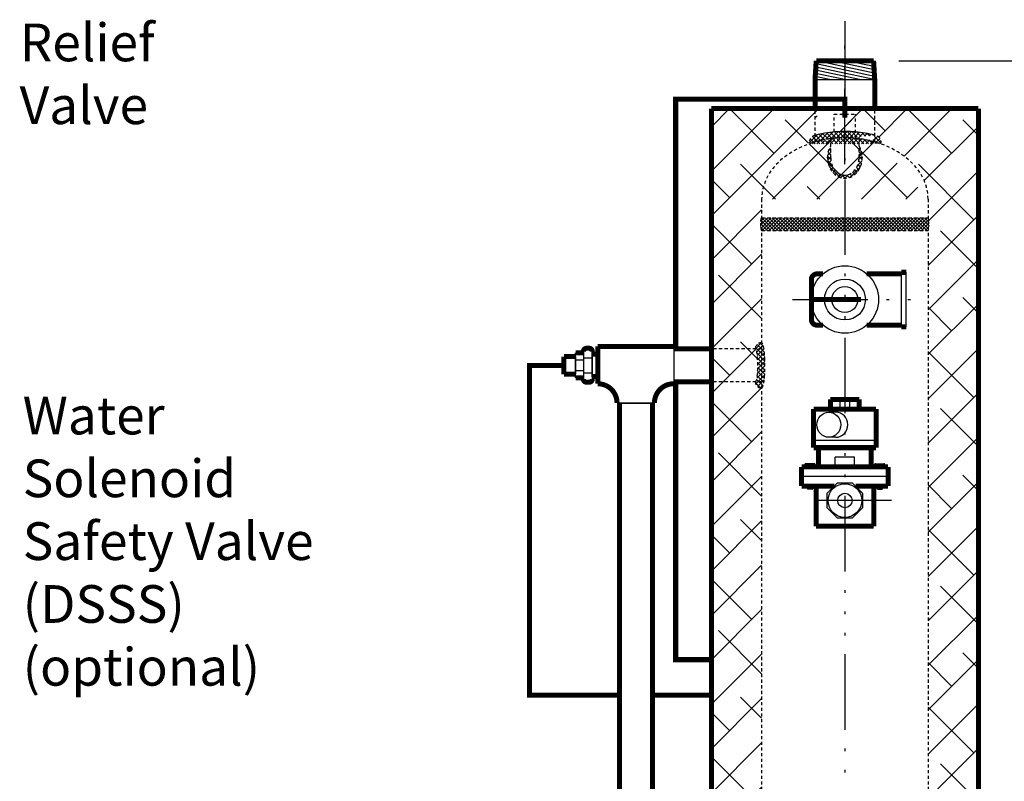
# Model space of a CAD drawing. Extents: x 93 to 313, y -106 to 64.
# Drawn here: x 189 to 228, y -25 to 5 of the extents above; entities that cross this region are included whole.
import ezdxf

# ---------------------------------------------------------------- set-up
doc = ezdxf.new("R2010")
doc.units = 0
doc.header["$LTSCALE"] = 0.25
doc.header["$MEASUREMENT"] = 0
for name, pattern in [('ACAD_ISO07W100', [3, 0, -3]), ('ACAD_ISO14W100', [24, 12, -3, 0, -3, 0, -3, 0, -3]), ('HIDDENX2', [0.75, 0.5, -0.25])]:
    doc.linetypes.add(name, pattern=pattern)
doc.layers.get('0').update_dxf_attribs({"color": 250, "linetype": 'CONTINUOUS'})
doc.layers.get('Defpoints').update_dxf_attribs({"color": 250, "linetype": 'CONTINUOUS'})
for name, color, linetype in [('1', 1, 'CONTINUOUS'), ('C', 4, 'ACAD_ISO14W100'), ('DIM-TEXT', 3, 'CONTINUOUS'), ('H1', 6, 'ACAD_ISO07W100'), ('H3', 3, 'HIDDENX2')]:
    doc.layers.add(name, color=color, linetype=linetype)
doc.styles.add('TXT', font='txt.shx')
doc.dimstyles.new('Dim1', dxfattribs={"dimtxt": 2, "dimasz": 2, "dimexe": 1, "dimexo": 1, "dimgap": 1, "dimtad": 0, "dimtih": 1, "dimtoh": 1, "dimzin": 0, "dimdsep": 46, "dimlunit": 5, "dimtxsty": 'TXT', "dimcen": 0, "dimclrd": 256, "dimclre": 256, "dimclrt": 4, "dimadec": 0, "dimazin": 0, "dimtfac": 1, "dimtmove": 0, "dimatfit": 2, "dimfxl": 0, "dimfrac": 2, "dimtolj": 1, "dimtzin": 0, "dimarcsym": 0})
pattern_1 = [(45, (76.71919, -103.69773), (-0.08838835, 0.08838835), []), (135, (76.71919, -103.69773), (-0.08838835, -0.08838835), [])]

# ---------------------------------------------------------------- blocks, each defined once
blk = doc.blocks.new('*D3')
at = {"layer": 'Defpoints', "color": 0}
for p in [(223.168, 3.675), (230.026, -80.325), (255.469, -80.325)]:
    blk.add_point(p, dxfattribs=at)
at = {"layer": 'DIM-TEXT', "lineweight": -2}
for p, q in [((224.168, 3.675), (256.469, 3.675)), ((255.469, 1.675), (255.469, -34.325)), ((255.469, -78.325), (255.469, -42.325)), ((231.026, -80.325), (256.469, -80.325))]:
    blk.add_line(p, q, dxfattribs=at)
at = {"layer": 'DIM-TEXT'}
for points in [[(255.136, 1.675), (255.802, 1.675), (255.469, 3.675)], [(255.136, -78.325), (255.802, -78.325), (255.469, -80.325)]]:
    blk.add_solid(points, dxfattribs=at)
at = {"layer": 'DIM-TEXT', "color": 4, "insert": (255.469, -38.325), "char_height": 2, "attachment_point": 5, "style": 'TXT'}
blk.add_mtext('\\A1;84"\\Papproximate', dxfattribs=at)

msp = doc.modelspace()

# ---------------------------------------------------------------- hatches: boundary and pattern name
at = {"layer": 'H1'}
h = msp.add_hatch(dxfattribs=at)
h.set_pattern_fill('ANSI38', color=256, scale=10, style=0)
edge = h.paths.add_edge_path()
edge.add_ellipse((222.026, -1.825), major_axis=(-3.313, 0), ratio=0.733161, start_angle=295.4767, end_angle=360, ccw=False)
edge.add_arc((220.92, 0.402), 0.321, 104.7114, 186.251, ccw=False)
edge.add_line((220.839, 0.713), (220.839, 1.771))
edge.add_line((220.839, 1.771), (216.714, 1.771))
edge.add_line((216.714, 1.771), (216.714, -7.788))
edge.add_line((216.714, -7.788), (218.464, -7.788))
edge.add_arc((218.714, -7.788), 0.25, 90, 180, ccw=False)
edge.add_line((218.714, -7.538), (218.714, -3.081))
edge.add_ellipse((218.714, -2.825), major_axis=(0, -0.25), ratio=0.194843, start_angle=180, end_angle=360, ccw=False)
edge.add_line((218.714, -2.569), (218.714, -1.825))
edge = h.paths.add_edge_path()
edge.add_line((222.026, 1.555), (221.6, 1.555))
edge.add_line((221.6, 1.555), (221.6, 0.846))
edge.add_spline(control_points=[(221.6, 0.846), (221.742, 0.859), (221.884, 0.865), (222.026, 0.866)], knot_values=[4.712402, 4.712402, 4.712402, 4.712402, 4.834561, 4.834561, 4.834561, 4.834561], degree=3, periodic=0)
edge.add_line((222.026, 0.866), (222.026, 1.555))
edge = h.paths.add_edge_path()
edge.add_line((222.452, 1.555), (222.026, 1.555))
edge.add_line((222.026, 1.555), (222.026, 0.866))
edge.add_spline(control_points=[(222.026, 0.866), (222.169, 0.866), (222.311, 0.859), (222.452, 0.847), (222.452, 0.847), (222.452, 0.847)], knot_values=[4.59025, 4.59025, 4.59025, 4.59025, 4.712372, 4.712372, 4.712402, 4.712402, 4.712402, 4.712402], degree=3, periodic=0)
edge.add_line((222.452, 0.847), (222.452, 1.555))
h = msp.add_hatch(dxfattribs=at)
h.set_pattern_fill('ANSI38', color=256, scale=10, style=0)
edge = h.paths.add_edge_path()
edge.add_ellipse((218.464, -8.444), major_axis=(0, 0.656), ratio=0.14687, start_angle=180, end_angle=360)
edge.add_line((218.464, -7.788), (216.714, -7.788))
edge.add_line((216.714, -7.788), (216.714, -9.1))
edge.add_line((216.714, -9.1), (218.464, -9.1))
h.paths.add_polyline_path([(218.714, -9.35, -0.414214), (218.464, -9.1), (216.714, -9.1), (216.714, -40.637), (218.464, -40.637, -0.414214), (218.714, -40.387)])
edge = h.paths.add_edge_path()
edge.add_ellipse((218.464, -41.825), major_axis=(0, 1.188), ratio=0.068339, start_angle=270, end_angle=360)
edge.add_line((218.464, -40.637), (216.714, -40.637))
edge.add_line((216.714, -40.637), (216.714, -41.825))
edge.add_line((216.714, -41.825), (218.545, -41.825))
edge = h.paths.add_edge_path()
edge.add_line((216.714, -41.825), (216.714, -43.012))
edge.add_line((216.714, -43.012), (218.464, -43.012))
edge.add_ellipse((218.464, -41.825), major_axis=(0, 1.188), ratio=0.068339, start_angle=180, end_angle=270)
edge.add_line((218.545, -41.825), (216.714, -41.825))
h.paths.add_polyline_path([(218.714, -43.668), (218.714, -43.262, -0.414214), (218.464, -43.012), (216.714, -43.012), (216.714, -43.668)])
edge = h.paths.add_edge_path()
edge.add_line((225.339, -43.668), (227.339, -43.668))
edge.add_line((227.339, -43.668), (227.339, 1.771))
edge.add_line((227.339, 1.771), (223.214, 1.771))
edge.add_line((223.214, 1.771), (223.214, 0.704))
edge.add_arc((223.214, 0.454), 0.25, -19.9987, 90, ccw=False)
edge.add_ellipse((222.026, -1.825), major_axis=(-3.313, 0), ratio=0.733161, start_angle=180, end_angle=360, ccw=False)
edge.add_line((225.339, -1.825), (225.339, -43.668))
h = msp.add_hatch(dxfattribs=at)
h.set_pattern_fill('ANSI38', color=256, scale=10, style=0)
h.paths.add_polyline_path([(221.6, 1.555), (222.026, 1.555), (222.026, 1.771), (220.839, 1.771), (220.839, 0.713), (221.6, 0.932)])
h = msp.add_hatch(dxfattribs=at)
h.set_pattern_fill('GRASS', color=256, style=0)
h.set_pattern_definition([(90, (68.7633, 6.3079), (-0.7071068, 0.7071068), [0.1875, -1.2267136]), (45, (68.7633, 6.3079), (-0.707107, 0.707107), [0.1875, -0.8125]), (135, (68.7633, 6.3079), (-0.707107, -0.707107), [0.1875, -0.8125])])
edge = h.paths.add_edge_path()
edge.add_line((221.6, 1.555), (222.026, 1.555))
edge.add_line((222.026, 1.555), (222.026, 1.759))
edge.add_line((222.026, 1.759), (220.853, 1.759))
edge.add_line((220.853, 1.759), (220.853, 0.716))
edge.add_spline(control_points=[(220.853, 0.716), (221.095, 0.78), (221.346, 0.823), (221.6, 0.846)], knot_values=[4.834561, 4.834561, 4.834561, 4.834561, 5.054052, 5.054052, 5.054052, 5.054052], degree=3, periodic=0)
edge.add_line((221.6, 0.846), (221.6, 1.555))
h = msp.add_hatch(dxfattribs=at)
h.set_pattern_fill('ANSI38', color=256, scale=10, style=0)
edge = h.paths.add_edge_path()
edge.add_spline(control_points=[(222.452, 0.847), (222.712, 0.823), (222.967, 0.778), (223.214, 0.712)], knot_values=[4.366339, 4.366339, 4.366339, 4.366339, 4.59025, 4.59025, 4.59025, 4.59025], degree=3, periodic=0)
edge.add_line((223.214, 0.712), (223.214, 1.771))
edge.add_line((223.214, 1.771), (222.026, 1.771))
edge.add_line((222.026, 1.771), (222.026, 1.555))
edge.add_line((222.026, 1.555), (222.452, 1.555))
edge.add_line((222.452, 1.555), (222.452, 0.847))
edge = h.paths.add_edge_path(flags=16)
edge.add_line((222.452, 1.555), (222.026, 1.555))
edge.add_line((222.026, 1.555), (222.026, 0.866))
edge.add_spline(control_points=[(222.026, 0.866), (222.169, 0.866), (222.311, 0.859), (222.452, 0.847), (222.452, 0.847), (222.452, 0.847)], knot_values=[4.59025, 4.59025, 4.59025, 4.59025, 4.712372, 4.712372, 4.712402, 4.712402, 4.712402, 4.712402], degree=3, periodic=0)
edge.add_line((222.452, 0.847), (222.452, 1.555))
edge = h.paths.add_edge_path()
edge.add_spline(control_points=[(221.6, 0.846), (221.742, 0.859), (221.884, 0.865), (222.026, 0.866)], knot_values=[4.712402, 4.712402, 4.712402, 4.712402, 4.834561, 4.834561, 4.834561, 4.834561], degree=3, periodic=0)
edge.add_line((222.026, 0.866), (222.026, 1.555))
edge.add_line((222.026, 1.555), (221.6, 1.555))
edge.add_line((221.6, 1.555), (221.6, 0.846))
at = {"layer": 'H3'}
h = msp.add_hatch(dxfattribs=at)
h.set_pattern_fill('ANSI37', color=256, style=0)
h.set_pattern_definition(pattern_1)
edge = h.paths.add_edge_path()
edge.add_ellipse((222.026, -1.825), major_axis=(-3.313, 0), ratio=0.736845, start_angle=244.5044, end_angle=295.4956)
edge.add_spline(control_points=[(223.214, 0.712), (222.967, 0.778), (222.711, 0.823), (221.91, 0.896), (221.354, 0.849), (220.839, 0.713)], knot_values=[4.366339, 4.366339, 4.366339, 4.366339, 4.59028, 4.59028, 5.058384, 5.058384, 5.058384, 5.058384], degree=3, periodic=0)
edge.add_arc((220.92, 0.402), 0.321, 104.7114, 186.251)
edge.add_arc((223.214, 0.454), 0.25, 342.4323, 450)
h = msp.add_hatch(dxfattribs=at)
h.set_pattern_fill('ANSI37', color=256, style=0)
h.set_pattern_definition(pattern_1)
edge = h.paths.add_edge_path()
edge.add_spline(control_points=[(221.339, -0.185), (221.339, -0.299), (221.359, -0.412), (221.46, -0.679), (221.569, -0.819), (221.846, -0.991), (222.015, -1.018), (222.327, -0.94), (222.466, -0.835), (222.657, -0.555), (222.71, -0.38), (222.714, -0.197), (222.714, -0.191), (222.714, -0.185)], knot_values=[4.712389, 4.712389, 4.712389, 4.712389, 5.144523, 5.144523, 5.816086, 5.816086, 6.487649, 6.487649, 7.159213, 7.159213, 7.830776, 7.830776, 7.853982, 7.853982, 7.853982, 7.853982], degree=3, periodic=0)
edge.add_spline(control_points=[(222.714, -0.185), (222.714, -0.179), (222.714, -0.173), (222.711, -0.007), (222.667, 0.151), (222.589, 0.283)], knot_values=[7.225696, 7.225696, 7.225696, 7.225696, 7.248902, 7.248902, 7.853982, 7.853982, 7.853982, 7.853982], degree=3, periodic=0)
edge.add_line((222.589, 0.283), (222.589, -0.185))
edge.add_ellipse((222.026, -0.185), major_axis=(0, -0.687), ratio=0.818369, start_angle=270, end_angle=450, ccw=False)
edge.add_line((221.464, -0.185), (221.464, 0.283))
edge.add_spline(control_points=[(221.464, 0.283), (221.438, 0.24), (221.416, 0.195), (221.359, 0.043), (221.339, -0.071), (221.339, -0.185)], knot_values=[4.712389, 4.712389, 4.712389, 4.712389, 4.908078, 4.908078, 5.340212, 5.340212, 5.340212, 5.340212], degree=3, periodic=0)
h = msp.add_hatch(dxfattribs=at)
h.set_pattern_fill('ANSI37', color=256, scale=0.780191, angle=180, style=0)
h.set_pattern_definition([(225, (-270.63816, 423.20123), (0.068959777, -0.068959777), []), (315, (-270.63816, 423.20123), (0.068959777, 0.068959777), [])])
edge = h.paths.add_edge_path()
edge.add_ellipse((225.339, -2.825), major_axis=(0, -0.25), ratio=0.194843, start_angle=0, end_angle=180, ccw=False)
edge.add_line((225.339, -3.075), (218.714, -3.075))
edge.add_ellipse((218.714, -2.825), major_axis=(0, -0.25), ratio=0.194843, start_angle=180, end_angle=360, ccw=False)
edge.add_line((218.714, -2.575), (225.339, -2.575))
h = msp.add_hatch(dxfattribs=at)
h.set_pattern_fill('ANSI37', color=256, style=0)
h.set_pattern_definition([(45, (76.71919, -96.31672), (-0.08838835, 0.08838835), []), (135, (76.71919, -96.31672), (-0.08838835, -0.08838835), [])])
edge = h.paths.add_edge_path()
edge.add_ellipse((218.464, -8.444), major_axis=(0, 0.656), ratio=0.14687, start_angle=180, end_angle=360)
edge.add_arc((218.714, -7.788), 0.25, 90, 180, ccw=False)
edge.add_ellipse((218.714, -8.444), major_axis=(0, 0.906), ratio=0.14593, start_angle=180, end_angle=360, ccw=False)
edge.add_arc((218.714, -9.1), 0.25, 180, 270, ccw=False)

# ---------------------------------------------------------------- linework, layer by layer
for p, q in [((223.206, 3.054), (220.877, 3.55)), ((223.198, 3.183), (220.89, 3.675)), ((223.19, 3.313), (221.489, 3.675)), ((223.182, 3.442), (222.089, 3.675)), ((223.174, 3.572), (222.689, 3.675)), ((222.01, 2.925), (220.854, 3.171)), ((222.61, 2.925), (220.862, 3.298)), ((223.198, 2.927), (220.869, 3.424)), ((220.839, 2.925), (223.214, 2.925)), ((221.41, 2.925), (220.846, 3.045)), ((224.275, -6.907), (224.275, -4.753)), ((224.468, -6.907), (224.468, -4.743)), ((215.214, -7.689), (215.214, -9.176)), ((215.214, -7.689), (215.214, -9.176)), ((215.214, -7.689), (215.214, -9.176)), ((215.214, -7.7), (215.214, -9.188)), ((214.446, -9.944), (212.959, -9.944)), ((212.959, -9.944), (214.446, -9.944)), ((212.959, -9.944), (214.446, -9.944)), ((214.446, -9.944), (212.959, -9.944)), ((212.959, -9.944), (214.446, -9.944)), ((221.835, -10.184), (221.835, -9.801)), ((222.218, -10.184), (222.218, -9.801)), ((221.669, -10.309), (221.388, -10.309)), ((221.669, -11.309), (221.388, -11.309)), ((223.27, -11.434), (220.783, -11.434)), ((222.409, -12.103), (221.644, -12.103)), ((221.644, -12.486), (221.644, -12.103)), ((222.409, -12.486), (222.409, -12.103)), ((223.748, -12.868), (220.305, -12.868)), ((221.319, -13.532), (221.733, -13.118)), ((221.733, -13.118), (222.319, -13.118)), ((222.319, -13.118), (222.733, -13.532)), ((221.319, -14.118), (221.319, -13.532)), ((222.733, -13.532), (222.733, -14.118)), ((221.733, -14.532), (221.319, -14.118)), ((222.733, -14.118), (222.319, -14.532)), ((222.319, -14.532), (221.733, -14.532))]:
    msp.add_line(p, q)
at = {"const_width": 0.2}
for points in [[(220.839, 2.925), (220.885, 3.675)], [(220.885, 3.675), (223.168, 3.675)], [(223.214, 2.925), (223.168, 3.675)], [(220.839, 1.771), (220.839, 2.925)], [(223.214, 1.771), (223.214, 2.925)], [(216.714, 1.771), (216.714, -43.668)], [(227.339, 1.771), (216.714, 1.771)], [(227.339, 1.771), (227.339, -43.668)], [(224.275, -4.743), (224.468, -4.743)], [(220.694, -5.027), (220.694, -6.623)], [(220.916, -4.805), (220.933, -4.805)], [(220.916, -4.805), (221.155, -4.805)], [(222.898, -4.805), (224.275, -4.805)], [(222.662, -5.821), (220.622, -5.821)], [(220.916, -6.845), (220.933, -6.845)], [(220.916, -6.845), (221.155, -6.845)], [(222.898, -6.845), (224.275, -6.845)], [(224.275, -6.907), (224.468, -6.907)], [(215.214, -7.689), (212.191, -7.689)], [(212.191, -7.689), (212.191, -9.176)], [(216.714, -7.788), (215.214, -7.788)], [(211.975, -7.996), (212.191, -7.996)], [(211.975, -8.887), (212.191, -8.887)], [(216.714, -9.1), (215.214, -9.1)], [(221.452, -10.184), (221.452, -9.801)], [(222.6, -9.801), (221.452, -9.801)], [(222.6, -10.184), (222.6, -9.801)], [(213.056, -9.944), (213.056, -30.387)], [(214.371, -9.944), (214.371, -30.387)], [(220.783, -11.721), (220.783, -10.184)], [(223.27, -10.184), (220.783, -10.184)], [(223.27, -11.721), (223.27, -10.184)], [(223.27, -11.721), (220.783, -11.721)], [(220.974, -12.486), (220.974, -11.721)], [(223.078, -12.486), (223.078, -11.721)], [(223.748, -12.486), (220.305, -12.486)], [(220.305, -12.486), (220.305, -13.251)], [(223.748, -12.486), (223.748, -13.251)], [(221.6, -13.251), (220.305, -13.251)], [(220.878, -13.251), (220.878, -14.851)], [(223.748, -13.251), (222.452, -13.251)], [(223.174, -13.251), (223.174, -14.851)], [(223.174, -14.851), (220.878, -14.851)]]:
    msp.add_lwpolyline(points, dxfattribs=at)
for points in [[(220.916, -4.805, 0.414214), (220.694, -5.027)], [(220.694, -6.623, 0.414214), (220.916, -6.845)], [(212.959, -9.944, 0.414214), (212.191, -9.176)], [(215.214, -9.176, 0.414214), (214.446, -9.944)], [(215.214, -9.176, 0.414214), (214.446, -9.944)]]:
    msp.add_lwpolyline(points, format="xyb", dxfattribs=at)
for centre, radius in [((222.026, -5.825), 1.342), ((222.026, -5.825), 0.815), ((222.026, -5.825), 0.515), ((222.026, -13.825), 0.67), ((222.026, -13.825), 0.287)]:
    msp.add_circle(centre, radius)
msp.add_ellipse((221.388, -10.809), major_axis=(0, 0.5), ratio=0.949161)
msp.add_ellipse((221.669, -10.809), major_axis=(0, 0.5), ratio=0.949161, start_param=3.141593, end_param=6.283185)
at = {"layer": '1'}
for p, q in [((211.307, -8.942), (211.307, -7.941)), ((211.307, -8.089), (211.307, -8.793)), ((211.307, -8.229), (211.618, -8.229)), ((211.618, -7.895), (211.618, -8.988)), ((211.618, -8.145), (211.975, -8.145)), ((211.975, -7.895), (211.975, -8.988)), ((211.975, -8.908), (211.975, -7.907)), ((211.307, -8.654), (211.618, -8.654)), ((211.618, -8.737), (211.975, -8.737)), ((220.437, -12.395), (220.437, -12.484)), ((220.807, -12.36), (220.472, -12.36)), ((220.536, -12.36), (220.536, -12.484)), ((220.743, -12.484), (220.743, -12.36)), ((220.841, -12.484), (220.841, -12.395)), ((223.211, -12.484), (223.211, -12.395)), ((223.246, -12.36), (223.58, -12.36)), ((223.309, -12.484), (223.309, -12.36)), ((223.517, -12.36), (223.517, -12.484)), ((223.615, -12.395), (223.615, -12.484)), ((220.755, -13.289), (220.523, -13.258)), ((220.755, -13.296), (220.523, -13.265)), ((220.755, -13.305), (220.523, -13.274)), ((220.755, -13.313), (220.523, -13.282)), ((220.755, -13.322), (220.523, -13.29)), ((220.755, -13.329), (220.523, -13.298)), ((220.755, -13.338), (220.523, -13.307)), ((220.754, -13.345), (220.523, -13.314)), ((220.751, -13.352), (220.523, -13.322)), ((220.755, -13.28), (220.538, -13.251)), ((220.755, -13.273), (220.595, -13.251)), ((220.755, -13.264), (220.658, -13.251)), ((220.755, -13.256), (220.715, -13.251)), ((220.755, -13.251), (220.755, -13.336)), ((223.297, -13.28), (223.515, -13.251)), ((223.297, -13.251), (223.297, -13.336)), ((223.297, -13.256), (223.337, -13.251)), ((223.297, -13.264), (223.394, -13.251)), ((223.297, -13.273), (223.458, -13.251)), ((223.297, -13.289), (223.529, -13.258)), ((223.297, -13.296), (223.529, -13.265)), ((223.297, -13.305), (223.529, -13.274)), ((223.297, -13.313), (223.529, -13.282)), ((223.297, -13.322), (223.529, -13.29)), ((223.297, -13.329), (223.529, -13.298)), ((223.297, -13.338), (223.529, -13.307)), ((223.298, -13.345), (223.529, -13.314)), ((223.301, -13.352), (223.529, -13.322)), ((223.529, -13.251), (223.529, -13.336)), ((220.745, -13.36), (220.523, -13.33)), ((220.721, -13.37), (220.558, -13.37)), ((223.307, -13.36), (223.529, -13.33)), ((223.332, -13.37), (223.495, -13.37))]:
    msp.add_line(p, q, dxfattribs=at)
at = {"layer": '1', "const_width": 0.2}
for points in [[(222.026, 1.408), (222.026, 2.153), (215.292, 2.153), (215.292, -7.788)], [(211.749, -7.764), (211.844, -7.764)], [(210.845, -8.096), (211.307, -8.096)], [(210.845, -8.096), (210.845, -8.799)], [(211.307, -7.941), (211.618, -7.941)], [(210.845, -8.448), (209.476, -8.448), (209.476, -21.575), (213.056, -21.575)], [(210.845, -8.799), (211.307, -8.799)], [(211.307, -8.942), (211.618, -8.942)], [(215.292, -9.1), (215.292, -20.158), (216.714, -20.158)], [(211.749, -9.118), (211.844, -9.118)], [(220.523, -13.251), (220.523, -13.336)], [(214.371, -21.575), (216.714, -21.575)]]:
    msp.add_lwpolyline(points, dxfattribs=at)
for points in [[(211.749, -7.764, 0.414214), (211.618, -7.895)], [(211.975, -7.895, 0.414214), (211.844, -7.764)], [(211.618, -8.988, 0.414214), (211.749, -9.118)], [(211.844, -9.118, 0.414214), (211.975, -8.988)]]:
    msp.add_lwpolyline(points, format="xyb", dxfattribs=at)
at = {"layer": '1'}
for centre, start, end in [((220.472, -12.395), 90, 180), ((220.807, -12.395), 0, 90), ((223.246, -12.395), 90, 180), ((223.58, -12.395), 0, 90), ((220.558, -13.336), 180, 270), ((220.721, -13.336), 270, 360), ((223.332, -13.336), 180, 270), ((223.495, -13.336), 270, 360)]:
    msp.add_arc(centre, 0.0349, start, end, dxfattribs=at)
at = {"layer": 'C'}
for p, q in [((222.026, 5.256), (222.026, -82.824)), ((222.026, -0.434), (222.026, 4.739)), ((219.935, -5.825), (225.218, -5.825)), ((223.881, -13.825), (220.171, -13.825))]:
    msp.add_line(p, q, dxfattribs=at)
at = {"layer": 'DIM-TEXT'}
msp.add_line((222.026, 1.759), (222.026, 1.555), dxfattribs=at)
msp.add_open_spline([(223.214, 0.712), (222.967, 0.778), (222.711, 0.823), (221.91, 0.896), (221.354, 0.849), (220.839, 0.713)], degree=3, knots=[4.3663389, 4.3663389, 4.3663389, 4.3663389, 4.59028, 4.59028, 5.0583844, 5.0583844, 5.0583844, 5.0583844], dxfattribs=at)
at = {"layer": 'H3'}
for p, q in [((220.839, 0.442), (220.839, 1.771)), ((223.214, 0.454), (223.214, 1.771)), ((221.6, 0.846), (221.6, 1.555)), ((221.6, 1.555), (222.452, 1.555)), ((222.452, 0.583), (222.452, 1.555)), ((221.464, 0.283), (221.464, 0.753)), ((222.589, 0.283), (222.589, 0.753)), ((221.464, -0.185), (221.464, 0.283)), ((222.589, -0.185), (222.589, 0.283)), ((218.714, -1.825), (218.714, -43.668)), ((225.339, -1.825), (225.339, -43.668)), ((218.714, -2.575), (225.339, -2.575)), ((218.714, -3.075), (225.339, -3.075)), ((218.714, -7.788), (216.714, -7.788)), ((218.714, -9.1), (216.714, -9.1))]:
    msp.add_line(p, q, dxfattribs=at)
for centre, radius, start, end in [((220.92, 0.402), 0.321, 104.7114, 186.251), ((223.214, 0.454), 0.25, 342.4323, 90), ((218.714, -7.788), 0.25, 90, 180), ((218.714, -9.1), 0.25, 180, 270)]:
    msp.add_arc(centre, radius, start, end, dxfattribs=at)
for centre, major_axis, ratio, start_param, end_param in [((222.026, -1.825), (-3.313, 0), 0.733161, 3.141593, 6.283185), ((222.026, -1.825), (-3.313, 0), 0.736845, 4.267406, 5.157372), ((222.026, -0.185), (0, -0.687), 0.818369, 4.712389, 7.853982), ((218.714, -2.825), (0, -0.25), 0.194843, 3.141593, 6.283185), ((218.464, -8.444), (0, 0.656), 0.14687, 3.141593, 6.283185), ((218.714, -8.444), (0, 0.906), 0.14593, 3.141593, 6.283185)]:
    msp.add_ellipse(centre, major_axis=major_axis, ratio=ratio, start_param=start_param, end_param=end_param, dxfattribs=at)
for points, knots in [([(221.339, -0.185), (221.339, -0.071), (221.359, 0.043), (221.416, 0.195), (221.438, 0.24), (221.464, 0.283)], [4.712389, 4.712389, 4.712389, 4.712389, 5.1445231, 5.1445231, 5.3402117, 5.3402117, 5.3402117, 5.3402117]), ([(222.589, 0.283), (222.667, 0.151), (222.711, -0.007), (222.714, -0.173), (222.714, -0.179), (222.714, -0.185)], [7.2256963, 7.2256963, 7.2256963, 7.2256963, 7.8307759, 7.8307759, 7.8539816, 7.8539816, 7.8539816, 7.8539816]), ([(221.339, -0.185), (221.339, -0.299), (221.359, -0.412), (221.46, -0.679), (221.569, -0.819), (221.846, -0.991), (222.015, -1.018), (222.327, -0.94), (222.466, -0.835), (222.657, -0.555), (222.71, -0.38), (222.714, -0.197), (222.714, -0.191), (222.714, -0.185)], [4.712389, 4.712389, 4.712389, 4.712389, 5.144523, 5.144523, 5.816086, 5.816086, 6.487649, 6.487649, 7.159213, 7.159213, 7.830776, 7.830776, 7.853982, 7.853982, 7.853982, 7.853982])]:
    msp.add_open_spline(points, degree=3, knots=knots, dxfattribs=at)

# ---------------------------------------------------------------- texts
at = {"layer": 'DIM-TEXT', "color": 4, "char_height": 1.5, "width": 18.0347, "attachment_point": 1, "style": 'TXT'}
for s, insert in [('Relief\\PValve', (189.184, 5.156)), ('Water\\PSolenoid \\PSafety Valve\\P(DSSS)\\P(optional)', (189.305, -9.692))]:
    msp.add_mtext(s, dxfattribs=dict(at, insert=insert))

# ---------------------------------------------------------------- dimensions: what is measured, and where the dimension line sits
at = {"layer": 'DIM-TEXT', "color": 4}
dim = msp.add_linear_dim(base=(255.469, -80.325), p1=(223.168, 3.675), p2=(230.026, -80.325), angle=90, text='<>\\Papproximate', dimstyle='Dim1', override={"dimpost": '"', "dimclrt": 4}, dxfattribs=at)
dim.commit()
dim.dimension.update_dxf_attribs({"geometry": '*D3', "text_midpoint": (255.469, -38.325)})

doc.saveas('drawing.dxf')
